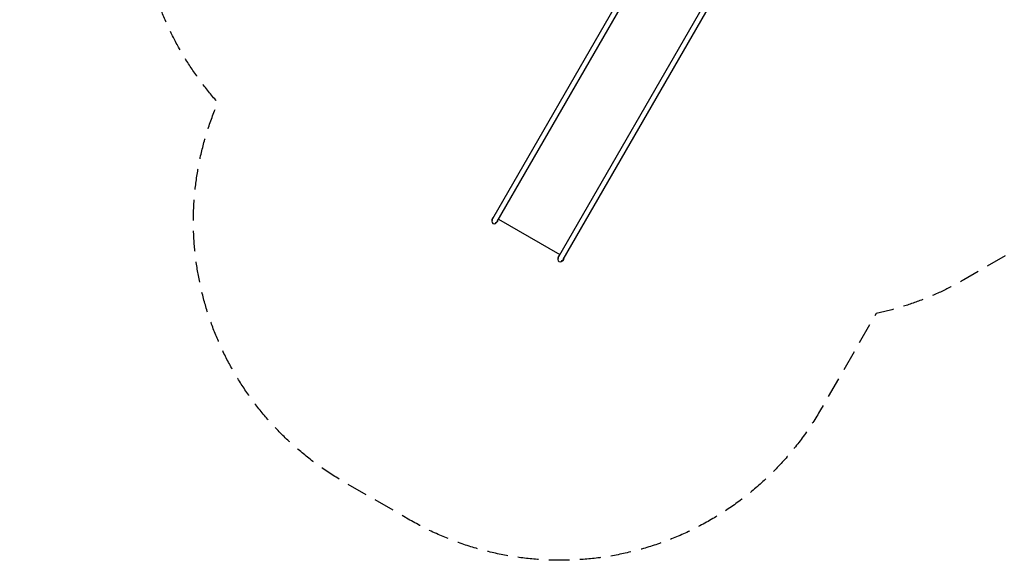
# Model space of a CAD drawing. Units: millimetres. Extents: x -5575 to 6154, y -5143 to 4982.
# Drawn here: x -5575 to 467, y -5143 to -1827 of the extents above; entities that cross this region are included whole.
import ezdxf

# ---------------------------------------------------------------- set-up
doc = ezdxf.new("R2010")
doc.units = ezdxf.units.MM
doc.header["$LTSCALE"] = 20
doc.linetypes.add('HIDDEN', pattern=[9.525, 6.35, -3.175])
doc.layers.add('2d', color=230, linetype='Continuous')
doc.layers.add('CSA-SafetyZone', color=63, linetype='HIDDEN')

msp = doc.modelspace()

# ---------------------------------------------------------------- linework, layer by layer
at = {"layer": '2d'}
for p, q in [((-1659.5, -1290.7), (-2673.7, -3047.3)), ((-2644.5, -3064.2), (-1633.5, -1312.9)), ((-1257.3, -1530), (-2268.4, -3281.3)), ((-2239.2, -3298.2), (-1225, -1541.4)), ((-2636.1, -3049.6), (-2260, -3266.7))]:
    msp.add_line(p, q, dxfattribs=at)
for centre, radius, start, end in [((-2659.1, -3055.8), 19, 122.47907, 192.65884), ((-2663.6, -3063.5), 14.5, 148.18544, 331.81458), ((-2659.1, -3055.8), 16.9, 150, 180.66153), ((-2659.1, -3055.8), 19, 287.34116, 357.52091), ((-2659.1, -3055.8), 16.9, 299.33847, 330), ((-2253.8, -3289.8), 19, 122.47907, 192.65884), ((-2258.3, -3297.5), 14.5, 148.18546, 331.81453), ((-2253.8, -3289.8), 16.8, 150, 180.66152), ((-2253.8, -3289.8), 19, 287.34116, 357.52091), ((-2253.8, -3289.8), 16.9, 299.33848, 330)]:
    msp.add_arc(centre, radius, start, end, dxfattribs=at)
at = {"layer": 'CSA-SafetyZone', "flags": 128}
msp.add_lwpolyline([(-1635.7, 3371.9, -0.05611), (-1589.9, 2965), (-1589.9, 2763, -0.006335), (-1542.5, 2773.7, -0.387716), (993.3, 2802.5, -0.027579), (1186.3, 2726.8, -0.345911), (2979, 4135.5), (3671, 4135.5, -0.414214), (5516, 2290.5), (5516, 1829.5, -0.218177), (6154.5, 436), (6154.5, -436, -0.260199), (5280.3, -2002.2, -0.231267), (3780.4, -2768, -0.303761), (1610.3, -2947.8, -0.0581), (1187.4, -2843.3, -0.033895), (979.5, -2982.9), (219.5, -3421.7, -0.078496), (-319.1, -3628.7), (-660.5, -4220, -0.414214), (-3180.8, -4895.4), (-3586.1, -4661.4, -0.380153), (-4358.7, -2335, -0.170202), (-4834.1, -1185, -0.085563), (-5148.9, -641.3, -0.289319), (-5404.3, 1316.6), (-5404.3, 2965, -0.056189), (-5358.4, 3372.5, -0.864883)], format="xyb", close=True, dxfattribs=at)

doc.saveas('drawing.dxf')
